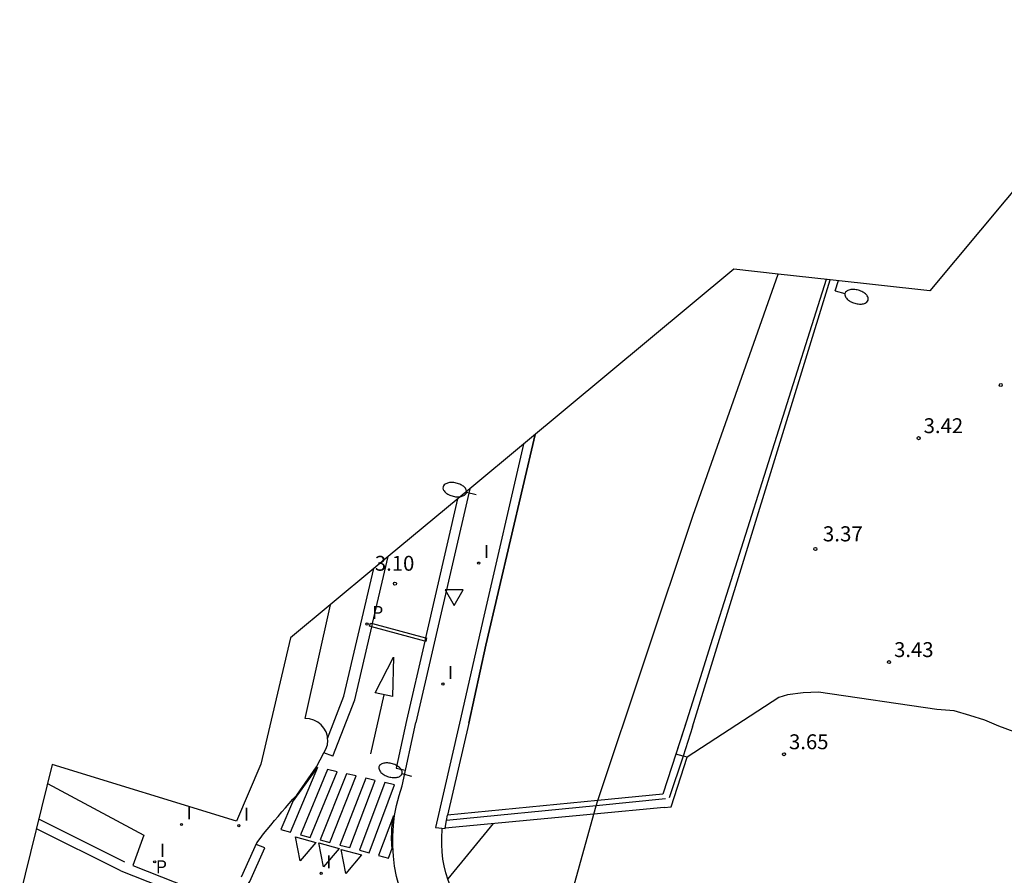
# Model space of a CAD drawing. Units: inches. Extents: x 587811 to 587984, y 4796290 to 4796627.
# Drawn here: x 587812 to 587861, y 4796495 to 4796538 of the extents above; entities that cross this region are included whole.
import ezdxf

# ---------------------------------------------------------------- set-up
doc = ezdxf.new("R2010")
doc.units = ezdxf.units.IN
doc.header["$MEASUREMENT"] = 0
for name, color, linetype in [('010103', 9, 'Continuous'), ('020104', 34, 'Continuous'), ('020204', 9, 'Continuous'), ('020308', 9, 'Continuous'), ('050112', 4, 'Continuous'), ('060106', 9, 'Continuous'), ('060108', 9, 'Continuous'), ('060113', 4, 'Continuous'), ('060125', 1, 'Continuous'), ('070105', 6, 'Continuous'), ('070111', 6, 'Continuous'), ('070112', 6, 'Continuous'), ('210102', 4, 'Continuous'), ('210205', 4, 'Continuous'), ('210305', 4, 'Continuous'), ('240102', 9, 'Continuous'), ('250202', 9, 'Continuous'), ('260101', 9, 'Continuous'), ('260205', 9, 'Continuous'), ('270204', 9, 'Continuous'), ('270304', 9, 'Continuous')]:
    doc.layers.add(name, color=color, linetype=linetype)
doc.layers.add('Ambito Restitucion', color=7, linetype='Continuous', true_color=0xfc00bc)
doc.styles.add('ARIAL', font='ARIAL.TTF', dxfattribs={"height": 1})
doc.styles.add('ROMANS', font='romans__.ttf', dxfattribs={"height": 1})

# ---------------------------------------------------------------- blocks, each defined once
blk = doc.blocks.new('COTAPU')
blk.add_circle((0, 0), 0.075)
blk = doc.blocks.new('FAREDI')
blk.add_line((0, 0), (0.5, 0))
blk.add_lwpolyline([(0.5, 0, 0.159986), (0.538, -0.117, 0.106322), (0.675, -0.238, 0.071006), (0.858, -0.309, 0.057309), (1.099, -0.337, 0.057309), (1.339, -0.309, 0.071006), (1.522, -0.238, 0.106322), (1.659, -0.117, 0.159986), (1.697, 0, 0.159986), (1.659, 0.117, 0.106322), (1.522, 0.238, 0.071006), (1.339, 0.309, 0.057309), (1.099, 0.337, 0.057309), (0.858, 0.309, 0.071006), (0.675, 0.238, 0.106322), (0.538, 0.117, 0.159986)], format="xyb", close=True)
blk = doc.blocks.new('SETRA')
at = {"linetype": 'Continuous'}
blk.add_lwpolyline([(0.451, 0.26), (-0.45, 0.26), (-0.001, -0.52)], close=True, dxfattribs=at)
blk = doc.blocks.new('PLUVI3')
blk.add_circle((0, 0), 0.055)
blk = doc.blocks.new('REIND')
blk.add_circle((0, 0), 0.055)

msp = doc.modelspace()

# ---------------------------------------------------------------- linework, layer by layer
at = {"layer": '010103'}
for points in [[(587840.61, 4796498.739, 0), (587845.34, 4796512.92, 0), (587849.578, 4796524.905, 0)], [(587849.578, 4796524.905, 0), (587849.58, 4796524.91, 0)], [(587840.408, 4796498.066, 0), (587840.52, 4796498.47, 0), (587840.524, 4796498.481, 0)], [(587840.524, 4796498.481, 0), (587840.61, 4796498.739, 0)], [(587838.194, 4796490.067, 0), (587840.408, 4796498.066, 0)]]:
    msp.add_polyline3d(points, dxfattribs=at)
at = {"layer": '020104'}
for points in [[(587861.29, 4796502.15, 3.5), (587860.53, 4796502.44, 3.5), (587859.84, 4796502.73, 3.5), (587859.09, 4796502.97, 3.5), (587858.32, 4796503.19, 3.5), (587857.45, 4796503.27, 3.5), (587851.57, 4796504.13, 3.5), (587850.81, 4796504.1, 3.5), (587850.03, 4796504, 3.5), (587849.61, 4796503.86, 3.5), (587845.05, 4796500.9, 3.5)], [(587835.41, 4796497.59, 3.5), (587833.16, 4796494.84, 3.5)]]:
    msp.add_polyline3d(points, dxfattribs=at)
at = {"layer": '050112'}
for points in [[(587851.96, 4796524.64, 0), (587847.22, 4796509.66, 0)], [(587835.05, 4796506.46, 0), (587837.49, 4796516.93, 0)], [(587847.22, 4796509.66, 0), (587846.21, 4796506.47, 0)], [(587834.2, 4796502.58, 0), (587835.05, 4796506.46, 0)], [(587846.21, 4796506.47, 0), (587845.61, 4796504.57, 0)], [(587845.61, 4796504.57, 0), (587845.01, 4796502.68, 0)], [(587834.2, 4796502.58, 0), (587833.14, 4796498.02, 0.14)], [(587844.93, 4796502.42, 0), (587843.84, 4796499.05, -0.24)], [(587845.01, 4796502.68, 0), (587844.93, 4796502.42, 0)]]:
    msp.add_polyline3d(points, dxfattribs=at)
at = {"layer": '060106'}
for points in [[(587845.32, 4796502.41, 3.56), (587852.15, 4796524.62, 3.32)], [(587852.15, 4796524.62, 3.32), (587852.15, 4796524.62, 3.32)], [(587845.32, 4796502.41, 3.02), (587844.842, 4796500.951, 3.288)], [(587844.842, 4796500.951, 3.288), (587844.16, 4796498.87, 3.67)], [(587840.524, 4796498.481, 3.98), (587833.092, 4796497.75, 3.98)], [(587843.97, 4796498.82, 3.98), (587840.524, 4796498.481, 3.98)]]:
    msp.add_polyline3d(points, dxfattribs=at)
at = {"layer": '060108'}
for points in [[(587834.25, 4796514.239, 3.13), (587831.57, 4796502.61, 3.1)], [(587834.25, 4796514.24, 3.13), (587834.25, 4796514.239, 3.13)], [(587827.18, 4796501.83, 3.195), (587827.17, 4796501.94, 3.18), (587827.11, 4796502.15, 3.16), (587827, 4796502.34, 3.13), (587826.86, 4796502.51, 3.11), (587826.69, 4796502.64, 3.1), (587826.5, 4796502.74, 3.08), (587826.29, 4796502.8, 3.07), (587826.07, 4796502.82, 3.07), (587827.32, 4796508.47, 3.09)], [(587830.756, 4796494.398, 3.46), (587830.73, 4796494.48, 3.45), (587830.6, 4796494.97, 3.39), (587830.51, 4796495.47, 3.34), (587830.45, 4796495.97, 3.3), (587830.42, 4796496.48, 3.26), (587830.42, 4796496.99, 3.24), (587830.45, 4796497.5, 3.21), (587830.51, 4796498, 3.2), (587830.6, 4796498.5, 3.2), (587830.73, 4796498.99, 3.2), (587830.88, 4796499.47, 3.21), (587831.57, 4796502.61, 3.1)], [(587827, 4796501.11, 3.27), (587827.1, 4796501.3, 3.25), (587827.17, 4796501.51, 3.23), (587827.19, 4796501.72, 3.21), (587827.18, 4796501.83, 3.195)], [(587822.9, 4796494.94, 3.29), (587823.66, 4796496.63, 3.35), (587823.83, 4796496.85, 3.35), (587824, 4796497.08, 3.35), (587824.18, 4796497.3, 3.35), (587824.36, 4796497.52, 3.35), (587824.54, 4796497.74, 3.35), (587824.72, 4796497.95, 3.35), (587824.9, 4796498.17, 3.35), (587825.09, 4796498.38, 3.35), (587825.27, 4796498.59, 3.35), (587825.46, 4796498.8, 3.35), (587825.65, 4796499.01, 3.35), (587826.63, 4796500.41, 3.27), (587827, 4796501.11, 3.27)], [(587813.27, 4796499.59, 2.8), (587818.05, 4796497.02, 3.07), (587817.5, 4796495.51, 3.01), (587820.98, 4796494.14, 3.29)], [(587838.194, 4796490.067, 3.81), (587835.94, 4796491.23, 3.72), (587835.63, 4796491.43, 3.75), (587835.32, 4796491.66, 3.76), (587834.99, 4796491.95, 3.77), (587834.68, 4796492.25, 3.77), (587834.41, 4796492.55, 3.76), (587834.14, 4796492.89, 3.75), (587833.91, 4796493.23, 3.72), (587833.7, 4796493.58, 3.68), (587833.51, 4796493.96, 3.63), (587833.34, 4796494.35, 3.58), (587833.18, 4796494.78, 3.51), (587833.06, 4796495.15, 3.45), (587832.97, 4796495.5, 3.39), (587832.91, 4796495.83, 3.34), (587832.87, 4796496.19, 3.3), (587832.85, 4796496.55, 3.26), (587832.85, 4796496.92, 3.24), (587832.87, 4796497.28, 3.21), (587832.881, 4796497.365, 3.21)]]:
    msp.add_polyline3d(points, dxfattribs=at)
at = {"layer": '060113'}
for points in [[(587833.64, 4796513.73, 2.99), (587832.05, 4796506.833, 2.971)], [(587829.416, 4796507.532, 2.891), (587830.198, 4796510.869, 2.91)], [(587830.198, 4796510.869, 2.91), (587830.2, 4796510.88, 2.91)], [(587827.18, 4796501.83, 3.11), (587827.99, 4796503.92, 2.87), (587829.478, 4796510.271, 2.91)], [(587829.478, 4796510.271, 2.91), (587829.48, 4796510.28, 2.91)], [(587827.44, 4796500.94, 3.19), (587828.53, 4796503.75, 2.87), (587829.378, 4796507.371, 2.89)], [(587829.378, 4796507.371, 2.89), (587829.416, 4796507.532, 2.891)], [(587832.05, 4796506.833, 2.971), (587832.011, 4796506.663, 2.971)], [(587832.011, 4796506.663, 2.971), (587831.1, 4796502.71, 2.96)], [(587831.1, 4796502.71, 2.96), (587830.58, 4796500.35, 3.04), (587831.051, 4796500.25, 3.04)], [(587827.44, 4796500.94, 3.19), (587827, 4796501.11, 3.13)], [(587817.11, 4796495.67, 2.93), (587812.83, 4796497.81, 2.86)], [(587816.9, 4796495.24, 2.93), (587812.71, 4796497.34, 2.86)], [(587824.07, 4796496.39, 3.27), (587823.629, 4796496.56, 3.27)], [(587816.9, 4796495.24, 2.93), (587820.85, 4796493.69, 3.21), (587821.11, 4796493.64, 3.21), (587821.37, 4796493.61, 3.21), (587821.64, 4796493.62, 3.21), (587821.9, 4796493.66, 3.21), (587822.14, 4796493.74, 3.21), (587822.38, 4796493.84, 3.21), (587822.61, 4796493.97, 3.21), (587822.81, 4796494.12, 3.21), (587823, 4796494.29, 3.21), (587823.17, 4796494.49, 3.21), (587823.31, 4796494.71, 3.21), (587824.07, 4796496.39, 3.27)]]:
    msp.add_polyline3d(points, dxfattribs=at)
at = {"layer": '060125'}
for points in [[(587843.84, 4796499.05, 3.98), (587840.61, 4796498.739, 3.92)], [(587840.61, 4796498.739, 3.92), (587833.14, 4796498.02, 3.78)]]:
    msp.add_polyline3d(points, dxfattribs=at)
at = {"layer": '070105'}
for points in [[(587843.9, 4796498.4, 3.98), (587844.25, 4796498.42, 3.98), (587845.05, 4796500.9, 3.5), (587844.842, 4796500.951, 3.5)], [(587844.842, 4796500.951, 3.5), (587844.483, 4796501.039, 3.5)], [(587843.9, 4796498.4, 3.98), (587840.408, 4796498.066, 3.916)], [(587840.408, 4796498.066, 3.916), (587833.022, 4796497.36, 3.78)]]:
    msp.add_polyline3d(points, dxfattribs=at)
at = {"layer": '070111'}
for points in [[(587851.96, 4796524.64, 0), (587847.22, 4796509.66, 0)], [(587837.49, 4796516.93, 0.91), (587835.05, 4796506.46, 0.89), (587834.2, 4796502.58, 0.95)], [(587847.22, 4796509.66, 0), (587846.21, 4796506.47, 0)], [(587846.21, 4796506.47, 0), (587845.61, 4796504.57, 0)], [(587845.61, 4796504.57, 0), (587845.01, 4796502.68, 0)], [(587834.2, 4796502.58, 0), (587833.14, 4796498.02, 0.14)], [(587845.01, 4796502.68, 0), (587844.483, 4796501.039, -0.098)], [(587844.483, 4796501.039, -0.098), (587843.84, 4796499.05, -0.24)]]:
    msp.add_polyline3d(points, dxfattribs=at)
at = {"layer": '070112'}
for points in [[(587836.92, 4796516.46, 4.2), (587834.95, 4796507.91, 4.19), (587833.73, 4796502.58, 4.21)], [(587836.92, 4796516.46, 4.2), (587836.92, 4796516.46, 4.2)], [(587833.73, 4796502.58, 4.21), (587832.54, 4796497.4, 4.53)], [(587833.092, 4796497.75, 4.37), (587833.14, 4796498.02, 4.37)], [(587833.022, 4796497.36, 4.37), (587833.092, 4796497.75, 4.37)], [(587832.54, 4796497.4, 4.53), (587833.02, 4796497.35, 4.37), (587833.022, 4796497.36, 4.37)]]:
    msp.add_polyline3d(points, dxfattribs=at)
at = {"layer": '210102'}
for points in [[(587829.378, 4796507.371, 2.86), (587829.27, 4796507.4, 2.86), (587829.31, 4796507.56, 2.86), (587829.416, 4796507.532, 2.86)], [(587832.011, 4796506.663, 2.86), (587829.378, 4796507.371, 2.86)], [(587829.416, 4796507.532, 2.86), (587832.05, 4796506.833, 2.86)], [(587832.05, 4796506.833, 2.86), (587832.1, 4796506.82, 2.86), (587832.06, 4796506.65, 2.86)], [(587832.06, 4796506.65, 2.86), (587832.011, 4796506.663, 2.86)]]:
    msp.add_polyline3d(points, dxfattribs=at)
at = {"layer": '240102'}
msp.add_polyline3d([(587852.41, 4796524.08, 3.35), (587852.56, 4796524.58, 3.35)], dxfattribs=at)
at = {"layer": '260101'}
for points in [[(587830.45, 4796505.87, 2.83), (587830.4, 4796503.91, 2.89), (587829.54, 4796504.09, 2.89), (587830.45, 4796505.87, 2.83)], [(587829.97, 4796504, 2.89), (587829.32, 4796501.06, 3.02)], [(587824.85, 4796497.3, 3.25), (587825.34, 4796497.17, 3.25), (587826.7, 4796500.39, 3.21)], [(587825.43, 4796498.65, 3.23), (587826.7, 4796500.39, 3.21)], [(587825.83, 4796497.04, 3.26), (587826.32, 4796496.91, 3.27), (587827.65, 4796500.17, 3.22), (587827.17, 4796500.28, 3.22), (587825.83, 4796497.04, 3.26)], [(587826.81, 4796496.78, 3.27), (587827.3, 4796496.65, 3.28), (587828.6, 4796499.96, 3.23), (587828.12, 4796500.06, 3.22), (587826.81, 4796496.78, 3.27)], [(587827.79, 4796496.52, 3.29), (587828.28, 4796496.4, 3.29), (587829.55, 4796499.74, 3.24), (587829.08, 4796499.85, 3.23), (587827.79, 4796496.52, 3.29)], [(587828.76, 4796496.27, 3.3), (587829.25, 4796496.14, 3.31), (587830.51, 4796499.52, 3.25), (587830.03, 4796499.63, 3.24), (587828.76, 4796496.27, 3.3)], [(587825.43, 4796498.65, 3.23), (587824.85, 4796497.3, 3.25)], [(587830.46, 4796497.98, 3.26), (587829.71, 4796496, 3.3)], [(587830.39, 4796496.38, 3.3), (587830.38, 4796496.51, 3.3), (587830.37, 4796496.66, 3.3), (587830.36, 4796496.8, 3.3), (587830.36, 4796496.94, 3.3), (587830.37, 4796497.09, 3.3), (587830.37, 4796497.23, 3.3), (587830.38, 4796497.37, 3.29), (587830.39, 4796497.52, 3.29), (587830.41, 4796497.66, 3.28), (587830.42, 4796497.8, 3.27), (587830.46, 4796497.98, 3.27)], [(587826.59, 4796496.66, 3.27), (587825.81, 4796495.74, 3.27), (587825.58, 4796496.93, 3.27), (587826.59, 4796496.66, 3.27)], [(587827.75, 4796496.36, 3.27), (587826.97, 4796495.44, 3.27), (587826.74, 4796496.63, 3.27), (587827.75, 4796496.36, 3.27)], [(587828.87, 4796496.04, 3.27), (587828.09, 4796495.12, 3.27), (587827.86, 4796496.31, 3.27), (587828.87, 4796496.04, 3.27)], [(587829.71, 4796496, 3.3), (587830.2, 4796495.87, 3.31), (587830.39, 4796496.38, 3.3)]]:
    msp.add_polyline3d(points, dxfattribs=at)
at = {"layer": 'Ambito Restitucion'}
for points in [[(587886.522, 4796534.579, 2.9), (587884.43, 4796532.82, 2.9), (587868.36, 4796537.55, 2.9), (587857.11, 4796524.07, 2.9), (587852.15, 4796524.62, 2.9)], [(587849.578, 4796524.905, 2.9), (587847.37, 4796525.15, 2.9), (587836.92, 4796516.46, 2.9)], [(587852.15, 4796524.62, 2.9), (587849.578, 4796524.905, 2.9)], [(587836.92, 4796516.46, 2.9), (587834.25, 4796514.239, 2.9)], [(587834.25, 4796514.239, 2.9), (587830.198, 4796510.869, 2.9)], [(587830.198, 4796510.869, 2.9), (587829.478, 4796510.271, 2.9)], [(587829.478, 4796510.271, 2.9), (587825.34, 4796506.83, 2.9), (587823.86, 4796500.55, 4.81), (587822.65, 4796497.72, 4.81), (587813.5, 4796500.53, 7.25), (587811.881, 4796494.009, 7.407)]]:
    msp.add_polyline3d(points, dxfattribs=at)

# ---------------------------------------------------------------- block references
at = {"layer": '020204', "rotation": 359.9900000160348}
for p in [(587860.63, 4796519.39, 3.39), (587856.55, 4796516.75, 3.42), (587830.53, 4796509.52, 3.1), (587855.08, 4796505.62, 3.43), (587849.86, 4796501.04, 3.65)]:
    msp.add_blockref('COTAPU', p, dxfattribs=at)
at = {"layer": '020204'}
msp.add_blockref('COTAPU', (587851.42, 4796511.24, 3.37), dxfattribs=at)
at = {"layer": '210205'}
msp.add_blockref('PLUVI3', (587829.14, 4796507.51, 2.83), dxfattribs=at)
at = {"layer": '250202'}
for p, rotation in [((587852.41, 4796524.08, 3.35), 344.1200000159957), ((587834.57, 4796513.94, 3.21), 166.7899999976958), ((587831.36, 4796499.93, 3.23), 163.3300000083809)]:
    msp.add_blockref('FAREDI', p, dxfattribs=dict(at, rotation=rotation))
at = {"layer": '260205'}
msp.add_blockref('SETRA', (587833.47, 4796508.96, 3.21), dxfattribs=at)
at = {"layer": '270204'}
for p in [(587834.69, 4796510.54, 3.21), (587832.91, 4796504.53, 3.21), (587819.92, 4796497.55, 3.21), (587822.77, 4796497.49, 3.25), (587818.59, 4796495.69, 2.96), (587826.86, 4796495.12, 3.41)]:
    msp.add_blockref('REIND', p, dxfattribs=at)

# ---------------------------------------------------------------- texts
at = {"layer": '020308', "style": 'ARIAL'}
for s, p in [('3.42', (587856.8, 4796517, 3.42)), ('3.10', (587829.53, 4796510.16, 3.1)), ('3.43', (587855.33, 4796505.87, 3.43)), ('3.65', (587850.11, 4796501.29, 3.65))]:
    msp.add_text(s, height=0.74, rotation=359.99, dxfattribs=at).set_placement(p)
msp.add_text('3.37', height=0.75, dxfattribs=at).set_placement((587851.79, 4796511.62, 3.37))
at = {"layer": '210305', "style": 'ROMANS'}
for p in [(587829.39, 4796507.76, 2.83), (587818.64, 4796495.12, 2.84)]:
    msp.add_text('P', height=0.65, dxfattribs=at).set_placement(p)
at = {"layer": '270304', "style": 'ROMANS'}
for p in [(587834.94, 4796510.79, 3.21), (587833.16, 4796504.78, 3.21), (587820.17, 4796497.8, 3.21), (587823.02, 4796497.74, 3.25), (587818.84, 4796495.94, 2.96), (587827.11, 4796495.37, 3.41)]:
    msp.add_text('I', height=0.65, dxfattribs=at).set_placement(p)

doc.saveas('drawing.dxf')
